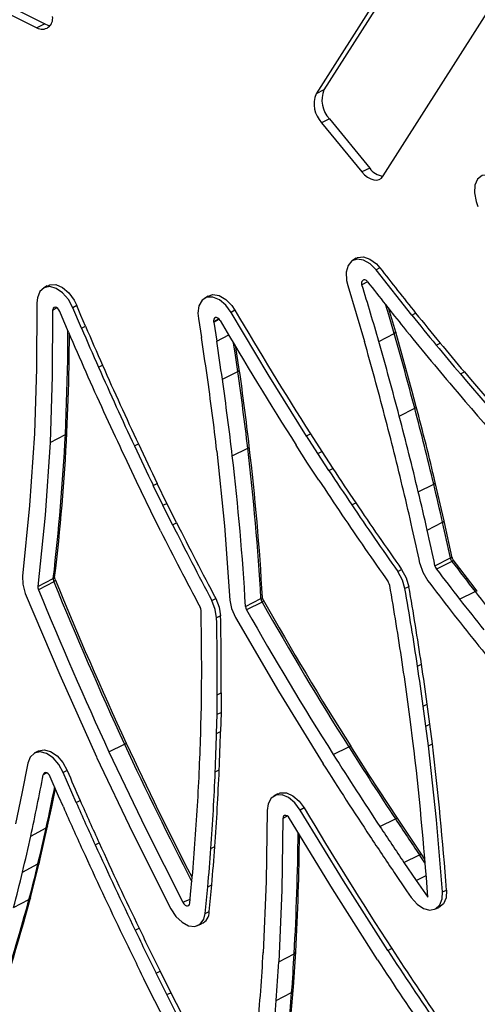
# Model space of a CAD drawing. Extents: x 0.3 to 10.8, y 0.2 to 8.2.
# Drawn here: x 4.9 to 5, y 3.4 to 3.6 of the extents above; entities that cross this region are included whole.
import ezdxf

# ---------------------------------------------------------------- set-up
doc = ezdxf.new("R2010")
doc.units = 0
doc.header["$LTSCALE"] = 0.25
doc.header["$MEASUREMENT"] = 0
doc.layers.get('0').update_dxf_attribs({"linetype": 'CONTINUOUS'})

# ---------------------------------------------------------------- blocks, each defined once
blk = doc.blocks.new('A$C12AF7470')
at = {"color": 7, "linetype": 'Continuous'}
for p, q in [((3.946060353074358, 2.249616964134588), (3.890813264496948, 2.162667735125702)), ((3.947901776983699, 2.250537676089257), (3.892654688406289, 2.163588447080373)), ((3.906668904779131, 2.143271510171983), (3.961915993356541, 2.230220739180869)), ((3.813857910691048, 2.183755678228141), (3.82490645414709, 2.178231406500121)), ((3.815699334600389, 2.184676390182811), (3.82674787805643, 2.179152118454791)), ((3.82674787805643, 2.179152118454791), (3.82490645414709, 2.178231406500121)), ((3.892654688406289, 2.163588447080373), (3.890813264496948, 2.162667735125702)), ((3.893953033799086, 2.156761770597802), (3.892111609889746, 2.155841058643133)), ((3.892111609889746, 2.155841058643133), (3.901624994059055, 2.144203323670901)), ((3.893953033799086, 2.156761770597802), (3.903466417968396, 2.145124035625571)), ((3.903466417968396, 2.145124035625571), (3.901624994059055, 2.144203323670901)), ((3.90028820811397, 2.123820716110511), (3.899405166969451, 2.123290900509067)), ((3.905856490666167, 2.121586075578314), (3.904971774307811, 2.121056037419764)), ((3.913381584866418, 2.110421532700963), (3.904971774307811, 2.121056037419764)), ((3.902945457243593, 2.118290913528893), (3.901647269775829, 2.117511909986345)), ((3.827368866442967, 2.117321287637211), (3.826467075541522, 2.116785948746627)), ((3.898280463776345, 2.117365504899903), (3.902226264146059, 2.104158153531596)), ((3.865343340327193, 2.114894918798893), (3.864448533867744, 2.114358236459445)), ((3.82963483785948, 2.112092704262245), (3.828613444839043, 2.111486630565663)), ((3.834308069791184, 2.112692784295883), (3.833403473400299, 2.11215731484329)), ((3.835436501175003, 2.107344636570745), (3.833403473400299, 2.112157314843291)), ((3.870227492991368, 2.11175228376187), (3.870227177330069, 2.111750204231455)), ((3.871657661372893, 2.111547765468671), (3.870764259590342, 2.111013007479491)), ((3.909627160879285, 2.106387145809614), (3.908014359815542, 2.111851194346247)), ((3.863038395603304, 2.109626120241622), (3.863046773966079, 2.109576448952851)), ((3.863046773966079, 2.109576448952851), (3.863748373692133, 2.105132107865544)), ((3.867818039134256, 2.109528563496473), (3.86663233673838, 2.108817407500173)), ((3.866645947379535, 2.108736716545964), (3.867949139035943, 2.109404894603335)), ((3.913381584866258, 2.110421532700886), (3.914310638696143, 2.110894541516635)), ((3.835436501173941, 2.107344636570218), (3.836370550912822, 2.107809304324268)), ((3.86663233673838, 2.108817407500173), (3.866645947379535, 2.108736716545964)), ((3.866645947379535, 2.108736716545964), (3.867353219314523, 2.104256444385296)), ((3.867353219314523, 2.104256444385296), (3.870191467894024, 2.105712344738182)), ((3.905627540906504, 2.104189053599602), (3.90926674684124, 2.106038284039585)), ((3.872682565391393, 2.097544266291863), (3.87189644356971, 2.102848840337846)), ((3.919144645933077, 2.103333457007787), (3.920073458329444, 2.103806762588674)), ((3.839466309797487, 2.098095597048509), (3.840400212909049, 2.098560600659715)), ((3.868692537250006, 2.095253492679195), (3.872327993067522, 2.097120119428847)), ((3.924881014944425, 2.096497519717844), (3.925809510524513, 2.096971204300758)), ((3.910450651726908, 2.086550571953925), (3.914089004528009, 2.088402907804968)), ((3.828022001713261, 2.080342149605055), (3.831656464644745, 2.082228487847681)), ((3.888549841901117, 2.081868977938564), (3.889481109703212, 2.082338897922608)), ((3.891210743655463, 2.077712814893476), (3.888549841901337, 2.081868977938674)), ((3.889481109703212, 2.082338897922608), (3.892141877929483, 2.078182943439622)), ((3.847943635467391, 2.079500791238733), (3.848877196805244, 2.07996654452859)), ((3.871040195550478, 2.077140918019236), (3.874675312086822, 2.079010140284211)), ((3.888822002736962, 2.075472993389089), (3.886136824362652, 2.079667075005126)), ((3.891210743655463, 2.077712814893476), (3.892141877929483, 2.078182943439622)), ((3.89385796644844, 2.073675631548172), (3.891210743655463, 2.077712814893476)), ((3.892141877929483, 2.078182943439622), (3.894784843558547, 2.074152252540391)), ((3.891493863685255, 2.071398235287864), (3.888822002736962, 2.075472993389089)), ((3.893857966448216, 2.073675631548057), (3.894788993223681, 2.074145924036795)), ((3.852385356378441, 2.070174351683802), (3.853318722658202, 2.070640514114988)), ((3.854668020706484, 2.065481769837334), (3.85238535637869, 2.070174351683925)), ((3.855601276671798, 2.065948159046549), (3.853318722658202, 2.070640514114988)), ((3.914933172281341, 2.068661814583346), (3.918570847560325, 2.070516849388165)), ((3.921070210864727, 2.061809741916418), (3.918947747690261, 2.070892104662901)), ((3.851792999272277, 2.064098984741033), (3.84949116733284, 2.068830970360378)), ((3.854668020706484, 2.065481769837334), (3.855601276671798, 2.065948159046549)), ((3.856953686765891, 2.060903537850455), (3.854668020706484, 2.065481769837334)), ((3.857874322093608, 2.061395206433493), (3.855601276671798, 2.065948159046549)), ((3.899233375411498, 2.065614243498906), (3.900164140166908, 2.066084929938612)), ((3.854098239827394, 2.059481544672106), (3.851792999272277, 2.064098984741033)), ((3.856953686765582, 2.0609035378503), (3.857886830038638, 2.061370152785013)), ((3.917045255729413, 2.059625297482075), (3.92068251311688, 2.061482129666029)), ((3.918869076173255, 2.051222402620278), (3.922512536022246, 2.05304989047393)), ((3.922885232308367, 2.052240127715152), (3.919241797086634, 2.050412629684446)), ((3.910072870994934, 2.049895494985756), (3.911007861312516, 2.050360198848195)), ((3.825153094012414, 2.046350212616981), (3.828784902715409, 2.048215384569789)), ((3.828918578635317, 2.047396697957732), (3.825286804183584, 2.045531516744249)), ((3.912728769153329, 2.046267999447426), (3.911793745415856, 2.045803279842398)), ((3.924685049837731, 2.043313710906769), (3.928349228045619, 2.045113883619726)), ((3.866179470045608, 2.043045229595809), (3.867116042475224, 2.043505397170202)), ((3.874152708187601, 2.041623937834469), (3.877789025401576, 2.043470098625734)), ((3.87804789672429, 2.042639116620833), (3.874411606940573, 2.0407929557032)), ((3.868267850527275, 2.039352353505056), (3.86733123625396, 2.038892187095447)), ((3.914750408502421, 2.027533339366467), (3.915686882395978, 2.0279896564672)), ((3.863753624857139, 2.018064419596407), (3.863799369670982, 2.022659021174086)), ((3.86743638148123, 2.016129841427254), (3.867482507423183, 2.020762723449283)), ((3.867482507427912, 2.020762723451565), (3.868419289830054, 2.021214860722721)), ((3.868419289830054, 2.021214860722722), (3.868373161677255, 2.016581756643466)), ((3.913121217255195, 2.014395201080332), (3.912486372363684, 2.019093897267783)), ((3.916113113483064, 2.018068799571205), (3.917049643671209, 2.018524724421261)), ((3.917689771792382, 2.013786925310584), (3.917049643671209, 2.018524724421261)), ((3.863645553641348, 2.013584953106741), (3.863753624857139, 2.018064419596407)), ((3.867327393531745, 2.011612377050451), (3.86743638148123, 2.016129841427254)), ((3.86743638148123, 2.016129841427254), (3.868373161677255, 2.016581756643466)), ((3.868373161677255, 2.016581756643466), (3.868263753999855, 2.012046894876377)), ((3.916753213070919, 2.013331211627342), (3.916113113480826, 2.018068799570116)), ((3.913687532398832, 2.009795200540195), (3.913121217255195, 2.014395201080332)), ((3.916753213070919, 2.013331211627342), (3.917689771792382, 2.013786925310584)), ((3.918264041421114, 2.009122312979343), (3.917689771792382, 2.013786925310584)), ((3.867327393534111, 2.011612377051591), (3.868264168822925, 2.012064088961074)), ((3.917324298919141, 2.008692460148044), (3.916753213070919, 2.013331211627342)), ((3.841919308028764, 2.007267058002209), (3.845566284865917, 2.009095512857191)), ((3.917324298923493, 2.00869246015016), (3.918260885342256, 2.009147948820871)), ((3.825200014295994, 2.007454125574385), (3.82428743013017, 2.006939922501505)), ((3.89487859593255, 2.006627214593293), (3.898534909796698, 2.008438556226372)), ((3.827235844841766, 2.002319709084498), (3.826404354449735, 2.001851255202089)), ((3.832056700383141, 2.00287676204149), (3.831143594929458, 2.002362838629648)), ((3.83419400455913, 1.995285012743873), (3.831143594929458, 2.002362838629648)), ((3.867010016655016, 2.002544712504656), (3.867946778687653, 2.002996037336903)), ((3.881766103733884, 1.997339231661467), (3.880861519428024, 1.996824848702762)), ((3.834194004558434, 1.995285012743535), (3.835127936446995, 1.99574995124833)), ((3.887987567164494, 1.994041820697907), (3.887082541655733, 1.993527797805498)), ((3.884008531734295, 1.992112700300238), (3.882970600382876, 1.991522546187029)), ((3.905876120327726, 1.98963158199486), (3.909533933882365, 1.991440610101785)), ((3.915727905354593, 1.983092247744132), (3.910027342796866, 1.991584508618592)), ((3.823459688874266, 1.987395324103975), (3.827095848171609, 1.989294741373847)), ((3.838671267472883, 1.985301585397519), (3.839605012352273, 1.985766941600194)), ((3.865973769395733, 1.984445977221646), (3.866910494234467, 1.984896653116156)), ((3.911558116818213, 1.981134485337621), (3.915216831909401, 1.982942167394587)), ((3.911558116818213, 1.981134485337621), (3.914444766302111, 1.97689339087523)), ((3.916513243397969, 1.981037466593254), (3.915216831909401, 1.982942167394587)), ((3.916433922006139, 1.981998684235418), (3.915705159347002, 1.983069389665812)), ((3.821517986207418, 1.978890288981855), (3.825154446907419, 1.98079102179257)), ((3.909272362199818, 1.978739815539554), (3.912181799797455, 1.974465240551202)), ((3.914444766302111, 1.97689339087523), (3.916760843639608, 1.978037043693774)), ((3.914444766302111, 1.97689339087523), (3.917179816928972, 1.972959920006979)), ((3.864631998007333, 1.969128233647413), (3.865252665832394, 1.975418004644088)), ((3.865250866597304, 1.975396961419514), (3.86618756925705, 1.97584735530306)), ((3.912181799797455, 1.974465240551202), (3.913273233579844, 1.972895571988034)), ((3.920654853373932, 1.974208333225345), (3.921595048947921, 1.974615453982037)), ((3.819409171567401, 1.970491824198953), (3.823046152935149, 1.972394589456774)), ((3.859362966202774, 1.971741809308839), (3.861081404466702, 1.972493583389797)), ((3.864631998007333, 1.969128233647413), (3.865564055342034, 1.969535816766696)), ((3.918861492106878, 1.970089986903374), (3.919802981514376, 1.97049815192474)), ((3.848108583864377, 1.965147081836664), (3.849041989717623, 1.965613162201716)), ((3.862860032890865, 1.966238825127601), (3.863792340477495, 1.966646800864293)), ((3.907711580378859, 1.960380062627791), (3.908642694473258, 1.96085022056673)), ((3.88200109424713, 1.957704371778681), (3.885635592127272, 1.959591360728123)), ((3.853047877527601, 1.955019687682541), (3.853981089479632, 1.955486164900455)), ((3.853981089479632, 1.955486164900455), (3.85651514505355, 1.950399141888452)), ((3.852743070010153, 1.948477372549799), (3.850189066577702, 1.95360444015137)), ((3.855582046356609, 1.949932437315695), (3.853047877527832, 1.955019687682656)), ((3.855310208954869, 1.943456203062099), (3.852743070010153, 1.948477372549799)), ((3.855582046356609, 1.949932437315695), (3.85651514505355, 1.950399141888452)), ((3.858128936192735, 1.944950873867407), (3.855582046356609, 1.949932437315695)), ((3.85651514505355, 1.950399141888452), (3.859046082693936, 1.945448779976276)), ((3.881411697148771, 1.948566232088171), (3.885046327944401, 1.950455178622087))]:
    blk.add_line(p, q, dxfattribs=at)
at = {"color": 7, "linetype": 'Continuous', "flags": 128}
for points in [[(3.82674787805643, 2.179152118454791), (3.827466366023312, 2.17887954340519), (3.828031753792558, 2.178793136073835)], [(3.901624994059055, 2.144203323670901), (3.902279635446487, 2.143503154586123), (3.902981089320022, 2.142943160745906), (3.903702399200682, 2.142544862399482), (3.904415845554261, 2.142323565928936), (3.905094011037509, 2.142287775633523), (3.905710834131213, 2.14243886691423), (3.906242610669807, 2.142771033417866), (3.906668904779131, 2.143271510171983)], [(3.934407970442273, 2.141916986224122), (3.932888505543723, 2.143045100660217), (3.931355089025338, 2.143543171948953), (3.929982793566044, 2.143354389381798), (3.928926624378974, 2.142502230490574), (3.928303807410614, 2.141084521609522), (3.928183011604908, 2.139260397176593), (3.928578055601008, 2.137233027045516), (3.929021454057576, 2.136069668448153)], [(3.904971774307811, 2.121056037419764), (3.903546219705085, 2.122511074137615), (3.902000328644625, 2.123406267876232), (3.90051064709607, 2.1236394379228), (3.8992458231269, 2.123186207328213), (3.898346758049506, 2.122099834648176), (3.897913011837723, 2.120502638063149), (3.897993266605738, 2.118572368104966), (3.898280463776345, 2.117365504899903)], [(3.900328909785824, 2.123759519879557), (3.900621971041705, 2.123988336520976), (3.901997533172924, 2.124156835187816), (3.903527260484477, 2.123642853743369), (3.905040684918085, 2.122503239928249), (3.905856490666167, 2.121586075578314)], [(3.833403473400299, 2.11215731484329), (3.832358359796338, 2.114080665460863), (3.830993397713257, 2.115661094514102), (3.829464608145262, 2.116718008515127), (3.827945876150594, 2.117133283754004), (3.826607287707184, 2.116862890912785), (3.825597624492843, 2.115938376970797), (3.825029592489436, 2.114462323495727), (3.824930154539665, 2.113291779903848)], [(3.827416538512338, 2.117241752035113), (3.827965235023353, 2.117576182873438), (3.82938891210901, 2.117597783766773), (3.830928959573775, 2.116942249042299), (3.832413536232941, 2.115684024654588), (3.833677202971195, 2.113962904555266), (3.834308069791184, 2.112692784295883)], [(3.870764259590342, 2.111013007479491), (3.869495385981658, 2.11273605078121), (3.868003692403502, 2.113994506985357), (3.86645962852867, 2.114644630504234), (3.865038407457796, 2.114614674482113), (3.863898778798653, 2.113910566435901), (3.86316719525248, 2.112612128473899), (3.862925460375916, 2.110863677893629), (3.863038395603304, 2.109626120241622)], [(3.865363521223145, 2.11485492585701), (3.866450015420241, 2.115243325015551), (3.867935701172971, 2.115010491886051), (3.869475816978515, 2.114119851645258), (3.870898755588748, 2.112670230695973), (3.871657661372893, 2.111547765468671)], [(3.824930154539665, 2.113291779903848), (3.824840587805369, 2.097789637539443), (3.82434408776794, 2.082427428147342)], [(3.828613444839043, 2.111486630565664), (3.828524965871939, 2.09594718912114), (3.828022001713261, 2.080342149605055)], [(3.830308102120586, 2.111259742166363), (3.830099076501575, 2.111644410200053), (3.829826082308227, 2.111960492385409), (3.829520323908948, 2.112171870504315), (3.829216578212062, 2.112254920396163), (3.828948862356597, 2.112200836611374), (3.828746932636705, 2.112015929039794), (3.828633329994084, 2.111720714650446), (3.828613444839043, 2.111486630565664)], [(3.832379551245548, 2.106356400091423), (3.831268038318722, 2.108966800363301), (3.830308102120586, 2.111259742166363)], [(3.836372458934107, 2.10780487391655), (3.835310387157065, 2.110298553999586), (3.834308069791184, 2.112692784295883)], [(3.90926674684124, 2.106038284039585), (3.907970294211935, 2.110463204070651), (3.907276849819162, 2.112784058653767)], [(3.868177503153976, 2.109094795864901), (3.867923726762147, 2.109439402275179), (3.867625387305907, 2.109691090299693), (3.867316574775586, 2.109821111220631), (3.867032331705282, 2.109815116086106), (3.866804407920618, 2.109674290768707), (3.866658093808979, 2.109414600097649), (3.866609749797536, 2.109064907939742), (3.86663233673838, 2.108817407500173)], [(3.888562471321862, 2.081849189822946), (3.879524309225005, 2.096350347217458), (3.870764259590342, 2.111013007479491)], [(3.831656464644745, 2.082228487847681), (3.832193393033471, 2.099812923051767), (3.832219563270066, 2.106732133602583)], [(3.832003712187667, 2.082695131864883), (3.832438029115849, 2.094376593673498), (3.832584640279677, 2.10588208322596)], [(3.909632427773488, 2.10638866118054), (3.909642458649991, 2.106323312238637), (3.909517643411128, 2.106189985733652), (3.90926674684124, 2.106038284039585)], [(3.914466136294457, 2.08876632321267), (3.913515574141453, 2.092371924534945), (3.909633129147526, 2.106386480200895)], [(3.872327993067522, 2.097120119428847), (3.871693790401487, 2.101478911251862), (3.871350390293102, 2.103765936096272)], [(3.82434593024508, 2.082464787940466), (3.823177893666639, 2.065469301362099), (3.821502538771, 2.048776672979518)], [(3.831656464644745, 2.082228487847681), (3.831903158040017, 2.082413071038788), (3.83201662017126, 2.082635221413966), (3.832008299650475, 2.082695189996831)], [(3.828022001713261, 2.080342149605055), (3.826842549407676, 2.063182251673264), (3.825153094012414, 2.046350212616981)], [(3.867400424499756, 2.078268451865967), (3.869209300600751, 2.060610895994007), (3.87047998669334, 2.04311689461526)], [(3.922934494488388, 2.053110247272701), (3.921164130902824, 2.061390609337012), (3.921057405645271, 2.061865063752895)], [(3.922512536022246, 2.05304989047393), (3.922538607405308, 2.053062549425711), (3.922785532891226, 2.053158195791841), (3.922925449755777, 2.053161226894763), (3.922951088460309, 2.053131400555345), (3.922945592280492, 2.053113198086176)], [(3.923198185112042, 2.052617682587247), (3.923002641935497, 2.052950675752578), (3.92297235032197, 2.053128445614894)], [(3.915331571530128, 2.051734038240228), (3.916005164805274, 2.049693637514775), (3.91719517395477, 2.047685174436975)], [(3.918869076173255, 2.051222402620278), (3.919003794952442, 2.050814322486741), (3.919241797086634, 2.050412629684446)], [(3.923186526705749, 2.052603429430967), (3.923197087682652, 2.052596648738485), (3.923210658441889, 2.052541334563089), (3.923132293567765, 2.052404704746499), (3.922910957091446, 2.05225353859136), (3.922885232308367, 2.052240127715152)], [(3.928867268902529, 2.045205590174948), (3.927312258676409, 2.047209420070309), (3.923202698791336, 2.05261491155881)], [(3.821502538771, 2.048776672979518), (3.821556481948594, 2.046858010552086), (3.822171086650911, 2.04468319442088)], [(3.829200242295222, 2.048021553834774), (3.829158504651723, 2.048100449452603), (3.829145099324144, 2.04847169252984)], [(3.911793745415856, 2.045803279842398), (3.911195737779323, 2.04784768880831), (3.910072870994934, 2.049895494985756)], [(3.911007861312516, 2.050360198848195), (3.912101092222855, 2.048383643179165), (3.912728769153329, 2.046267999447426)], [(3.825153094012414, 2.046350212616981), (3.825163882942384, 2.045966479996863), (3.825286804183584, 2.045531516744249)], [(3.829187187602766, 2.047992669900887), (3.829208178935076, 2.047958916246264), (3.829228699084659, 2.047839700462185), (3.829161044041861, 2.047603210676931), (3.828944070037327, 2.047410572652684), (3.828918578635317, 2.047396697957732)], [(3.908206273972645, 2.046574115754805), (3.90808667272265, 2.046982997551861), (3.907862099555096, 2.047392559003278)], [(3.822171086650918, 2.044683194420881), (3.830290884409614, 2.025445951947453), (3.838946065966386, 2.006090786155834)], [(3.86733123625396, 2.038892187095447), (3.86702985357093, 2.040899383698181), (3.866179470045608, 2.043045229595809)], [(3.867116042475224, 2.043505397170202), (3.867948674587119, 2.041424508994385), (3.868267850527275, 2.039352353505056)], [(3.87047998669334, 2.04311689461526), (3.870854508361354, 2.041093208102771), (3.871774478074059, 2.038961983969861)], [(3.874152708187601, 2.041623937834469), (3.874227612762816, 2.041219200485063), (3.874411606940573, 2.0407929557032)], [(3.878314130690967, 2.043130007723385), (3.87834059648258, 2.043100467688499), (3.878360150520834, 2.043012557549963), (3.878291002770872, 2.042825035556544), (3.878073418435026, 2.042652730596653), (3.87804789672429, 2.042639116620833)], [(3.878339959884475, 2.043147450283469), (3.878205745473611, 2.043426643679916), (3.878194253754717, 2.043649920414935)], [(3.863649239726278, 2.040608271763742), (3.863588963491132, 2.04100971100697), (3.863418887068818, 2.041438880247587)], [(3.871774478074059, 2.038961983969861), (3.881910283417525, 2.021566601332689), (3.892454415122216, 2.00444279621773)], [(3.831143594929458, 2.002362838629648), (3.83008561503383, 2.004274350640888), (3.828713529477248, 2.005835968359982), (3.827183202634391, 2.00687037690133), (3.825667734242664, 2.00726168850624), (3.824337186518974, 2.006967128418641), (3.823340494650083, 2.006020118921568), (3.822800595377551, 2.004586216884088)], [(3.825215076723502, 2.007432014863442), (3.825294423610345, 2.007504585620427), (3.826636448073749, 2.00777368035771), (3.828155664064546, 2.007356425418144), (3.829681247095927, 2.006300873063367), (3.831042295654271, 2.004725663601762), (3.832056700383141, 2.00287676204149)], [(3.841919308028764, 2.007267058002209), (3.850562548194155, 1.989228834992616), (3.859362966202774, 1.971741809308839)], [(3.910034433050313, 1.991590902432341), (3.903359997474347, 2.001771804057826), (3.899020924899723, 2.00859255163036)], [(3.920654853373932, 1.974208333225345), (3.919205256987325, 1.991231102035356), (3.917327368890938, 2.00866711777802)], [(3.822800595377551, 2.004586216884088), (3.821392928160623, 1.997399034931149), (3.819879928422417, 1.990247853529117)], [(3.838966620518995, 2.006046420944418), (3.847585204891814, 1.98805455181943), (3.856557410701871, 1.970221481151561)], [(3.828072950454427, 2.001406579982956), (3.827861353262527, 2.001788881559817), (3.82758693539439, 2.002101203639777), (3.827280869802259, 2.002308083424283), (3.826977776439488, 2.002386343580651), (3.826711667721838, 2.002327429377601), (3.826512330615188, 2.002138025509629), (3.826404354449735, 2.001851255202089)], [(3.831159118336188, 1.994246003387547), (3.830038358944712, 1.996820310978308), (3.828072950454427, 2.001406579982956)], [(3.827446703313349, 1.98973137772519), (3.828436808027913, 1.994288760497477), (3.829276647925262, 1.99859775910488)], [(3.881812052511442, 1.997259225480804), (3.882366445763843, 1.997583034832906), (3.883796957056003, 1.997581750724533), (3.88533930892762, 1.996904326122025), (3.886820624912225, 1.995627047898208), (3.887987567164494, 1.994041820697907)], [(3.887082541655733, 1.993527797805498), (3.885803836369917, 1.995233616535489), (3.884308911267787, 1.996468913731768), (3.882767528302704, 1.997093483950146), (3.88135381108647, 1.997037843093368), (3.880226225658141, 1.996309392502553), (3.879510949941931, 1.994990134167752), (3.879287211205547, 1.993379316464516)], [(3.879287211205547, 1.993379316464515), (3.879028419344586, 1.976620031844367), (3.878325559268074, 1.959836952475402)], [(3.907711580765671, 1.960380062823108), (3.897252078342554, 1.976828676849943), (3.887082541655733, 1.993527797805498)], [(3.882970600382876, 1.991522546187029), (3.882708692884009, 1.974590969580684), (3.88200109424713, 1.957704371778681)], [(3.884529662448173, 1.991552242228567), (3.884273920357174, 1.991893404580922), (3.883974934878118, 1.992140462028164), (3.883666658443435, 1.992265373718317), (3.883383915740481, 1.992254243093054), (3.883158399905401, 1.992108550674157), (3.883015346402594, 1.991844697117163), (3.882970600382876, 1.991522546187029)], [(3.905327635056629, 1.958133074315949), (3.894669219554736, 1.974898396027758), (3.884529662448173, 1.991552242228567)], [(3.825514261851659, 1.981213122190926), (3.825695022916467, 1.981975435777739), (3.827449912881107, 1.989724846589208)], [(3.823379944094921, 1.972823917548578), (3.825376709854268, 1.980641870523293), (3.825514087012184, 1.981210038648569)], [(3.915216831909401, 1.982942167394587), (3.915485016423442, 1.983057052532326), (3.915656530587889, 1.983090924975173), (3.915686095626089, 1.983063782501842)], [(3.860977887408858, 1.971523157445327), (3.861196784407561, 1.973575218536775), (3.861586802866711, 1.977690735938961)], [(3.913273233579844, 1.972895571988034), (3.9146417467873, 1.971327935283286), (3.916171921043038, 1.970284191206622), (3.917690043262709, 1.969882758800653), (3.919024740312391, 1.970167906503652), (3.920026481136563, 1.971106514529732), (3.920583172363109, 1.972593055853523), (3.920654853373932, 1.974208333225345)], [(3.921595048947921, 1.974615453982037), (3.921479385300231, 1.972783964755141), (3.920859500267142, 1.971357989213492), (3.91980581605339, 1.970499347875032), (3.919802743309084, 1.970498909145747)], [(3.823397554573411, 1.972817971277867), (3.823295078563007, 1.972593729643043), (3.823046152935149, 1.972394589456774)], [(3.859362966202774, 1.971741809308839), (3.85960000043162, 1.971379775086026), (3.859889502862963, 1.971101350047427), (3.860198608478157, 1.970938126434007), (3.860492390157852, 1.970908344826937), (3.860737892254445, 1.971015136876852), (3.860907622976843, 1.971246465624376), (3.860977887408858, 1.971523157445327)], [(3.856557410701871, 1.970221481151561), (3.857742587296812, 1.968411315427018), (3.859190102401172, 1.967019198624901), (3.860735630626287, 1.966203090953554), (3.862204536418737, 1.966054194157374), (3.863432041793629, 1.966588165305441), (3.864280688300063, 1.967744818384889), (3.864631998007333, 1.969128233647413)], [(3.885410367682237, 1.950908507574259), (3.885472890269263, 1.95167685001289), (3.885996229753459, 1.960046632799402)], [(3.884638464962094, 1.941971068843622), (3.884715502336931, 1.942788188104913), (3.885405488573589, 1.950910450154792)]]:
    blk.add_lwpolyline(points, dxfattribs=at)
at = {"color": 7, "linetype": 'Continuous'}
for centre, radius, start, end in [((3.826145377055106, 2.180397297444107), 0.002495198098999196, 240.2297800203185, 11.6352783772899), ((3.896810287846364, 2.160271488770115), 0.00645804038777423, 158.2197029725087, 223.3169169122949), ((3.898651711755708, 2.161192200724787), 0.00645804038777687, 158.2197029725351, 223.3169169123014), ((3.907193931017012, 2.147692583380769), 0.004526785956763674, 214.5698775029174, 262.7553724591065), ((4.564805619799117, 2.633950589886496), 0.8347043490406237, 217.8667763228717, 218.8025056991856), ((3.902273304082144, 2.117959097545305), 0.0007693475583709412, 22.21819263260029, 215.5389017758247), ((4.568065904739065, 2.635482125530777), 0.8425324706398984, 217.872158696999, 218.8023098034319), ((3.06503043955496, 1.860312384030127), 0.8752595710764425, 16.17866681501017, 17.08889940135988), ((4.65397629954316, 2.568882497769114), 0.9061884511495953, 210.3100790152866, 212.4736809365364), ((4.659675794501808, 2.571940971710415), 0.9168948291387357, 210.3179078695512, 212.4723428834509), ((4.504706023375086, 2.585319279011977), 0.7584144377348951, 218.7685090116616, 219.4583941311823), ((4.505565155902552, 2.585735672206063), 0.7583244701914521, 218.7683488240187, 219.4582092405086), ((4.664315292390199, 2.462984178642852), 0.9019531701048381, 203.2229062140672, 203.8631689223367), ((4.665074358935854, 2.463372865621955), 0.9017624053995152, 203.2225366266537, 203.8632285302947), ((4.508540442748956, 2.587037816967158), 0.7657867452428921, 218.7684501345469, 219.4585188489835), ((4.668534413614772, 2.46512704622628), 0.9098743486832221, 203.2228167157981, 203.8634125400072), ((3.147540287062547, 1.994046210210564), 0.7247717325059053, 8.104997991120403, 8.817890037878838), ((3.144613669549894, 1.992137493777505), 0.7313843831251603, 8.10498813911275, 8.818034741351989), ((3.08381200763931, 1.870847056016811), 0.8583067285124766, 14.68300269854752, 15.9034835277426), ((3.085343861112229, 1.871434263893041), 0.8493863157139355, 14.68200480970928, 15.90438289399691), ((3.081428900745784, 1.869339440174303), 0.8570050987997634, 14.68198020112443, 15.90453010076276), ((4.419357894094325, 2.517260870863057), 0.6492681893283584, 219.6073216791365, 220.3953321298391), ((4.420283221783098, 2.51773225587262), 0.6492642853294177, 219.6076406557488, 220.3952756152826), ((4.425009443880455, 2.520500268599912), 0.6590100457564579, 219.6074453813606, 220.3931582465529), ((4.677766759933856, 2.469044886263435), 0.9167066160271242, 203.8694666554688, 205.1467818192885), ((4.678682832733916, 2.469502213700066), 0.9166872045446348, 203.8694788738001, 205.1467695866342), ((3.872198026186176, 2.097603400833232), 0.000500452101675332, 285.0521991861293, 353.4582028873863), ((3.191902596521828, 2.000120236713602), 0.6877277449080343, 6.622868985534216, 8.143606398990029), ((4.682543512733012, 2.471431920580997), 0.9252365352923497, 203.8695058617769, 205.146739230435), ((3.144696974192193, 1.993735704709058), 0.7276304278311582, 6.672713217866379, 8.097870379763553), ((3.141461319779619, 1.991785108454796), 0.7345549334103412, 6.672885375132359, 8.097533132199308), ((3.145257301399191, 1.993673976638423), 0.7343928751977953, 6.672821385300206, 8.097579300066581), ((4.549593711854296, 2.627142110506544), 0.8196643428007442, 220.3451598161149, 222.8342209145583), ((4.550370655218003, 2.627482222103395), 0.8194623621663786, 220.3449748673107, 222.8350203880076), ((4.553379805319743, 2.628815449607817), 0.8269705924219463, 220.3451326925665, 222.8339995402353), ((3.913970697436767, 2.088906394221331), 0.0005171993226030669, 283.2232337166574, 344.3506480223021), ((3.0951211419545, 1.873683469883256), 0.8466479769949473, 13.44344790408416, 14.69130980066869), ((3.138980195601636, 1.884991670886701), 0.801814411192476, 13.40600805985758, 14.72272240751613), ((3.095358401843573, 1.873915889021679), 0.8390698088660148, 13.44340211005152, 14.6914030728499), ((3.091333360968623, 1.871792197438246), 0.8468023945666485, 13.44346100977369, 14.69129403176353), ((3.28866264782247, 2.110943063904435), 0.5437525282565084, 353.3755691497774, 356.9729066667224), ((3.343052704347265, 2.106824581664728), 0.4895408499776314, 353.1548007715825, 357.1744002315743), ((4.748923599782561, 2.502876232944946), 0.9954956859437409, 205.16908961656, 205.7652518419607), ((4.748583113320059, 2.502736142285912), 0.9940849405332214, 205.1687160208769, 205.7640866390317), ((3.87453498502056, 2.079501953019836), 0.0005114405659008634, 285.9248370707325, 352.8600138784769), ((3.272638765164402, 2.008358447692054), 0.6061680175466272, 3.320657011092501, 6.693302196502215), ((3.313654017756093, 2.012486590518844), 0.5653549316763905, 3.159664755614112, 6.801490945440784), ((4.754351371283519, 2.505574049862949), 1.004746986154752, 205.1691121175206, 205.7649119750008), ((3.280961975061672, 2.00753483908224), 0.5941694308193743, 3.289019070217901, 6.727564883504063), ((4.603276851124672, 2.540748072621329), 0.8483351838171523, 213.3679404613223, 214.0229785313004), ((4.611367062065842, 2.546292700186392), 0.8591776104733416, 213.3715283909486, 214.0186987715875), ((4.616041317268799, 2.548632384823085), 0.8675952089081741, 213.3715032875923, 214.0185418651903), ((3.918452713451103, 2.071012196222086), 0.0005092387982459236, 283.4137739697281, 346.397377004948), ((3.151042960181776, 1.886360074127462), 0.7893115834562414, 12.8187043494949, 13.4922098309799), ((3.151059409927129, 1.886538190800882), 0.7819607996801884, 12.81868177677038, 13.49221175267245), ((3.147281045384752, 1.884475202358606), 0.7894393555229591, 12.81868136077892, 13.4922062001314), ((4.658529141576963, 2.5776204049229), 0.9157949385870854, 213.9927653060769, 215.1870702940594), ((4.660289322942173, 2.578663369224883), 0.9168025679348499, 213.9932793574919, 215.1868880060453), ((4.66450378704269, 2.580862008879861), 0.9257949541856949, 213.9938338851354, 215.1857111885165), ((4.705703109911365, 2.488061555642183), 0.9501786528549586, 206.713477539897, 207.9272551772162), ((4.706509771950401, 2.488463370574755), 0.9500365420227422, 206.7134156230051, 207.9278152362606), ((3.261260079362135, 1.914131760325952), 0.6683890362311931, 11.88052272188676, 12.60963322677484), ((3.920563629747591, 2.061973615718457), 0.0005056597623144256, 283.5978391568399, 347.6352521447054), ((3.247741786139194, 1.911021174250367), 0.6895561769209597, 11.88635833042611, 12.60331507035701), ((4.709816439970265, 2.490107598370065), 0.9579626486347095, 206.7130715225332, 207.9277125413486), ((3.28488433196701, 1.918017492355183), 0.6478272948903818, 11.86567472911741, 12.62616122801637), ((3.924495408031859, 2.053471865807492), 0.002027275163523879, 192.0139019612911, 217.414948496688), ((4.526068153437073, 2.50906837609874), 0.7566516271459238, 217.1389300822726, 217.8189172421934), ((3.828598688156347, 2.048810127969764), 0.0006232139069544701, 287.3853733993504, 327.567762868139), ((4.5335303219486, 2.515795596052406), 0.7706696420403061, 217.1474494816634, 217.8125173903025), ((3.830440571397858, 2.048065467038266), 0.001662442195174244, 174.8260896639625, 203.7208589273376), ((4.745246003628992, 2.422912136792262), 0.9902867234284349, 202.284057167679, 204.7005354970073), ((4.700679120313069, 2.403266593809628), 0.9411020232554075, 202.1788224000491, 204.7452874458839), ((3.108055113222747, 1.907790180363848), 0.8120978147809587, 8.545169187491055, 9.839894636831632), ((3.106619241223129, 1.906431067818004), 0.818148481919622, 8.544508987599036, 9.84124253007432), ((4.521812792153728, 2.505601130229866), 0.7584520332930084, 217.1389976114048, 217.8219292494485), ((4.738815005726369, 2.419869931614119), 0.987250233659775, 202.2824521114605, 204.7040569317293), ((3.105098516671269, 1.905879874010434), 0.818740344418725, 8.545000043514642, 9.84019943597938), ((3.928686518931912, 2.044706561707797), 0.0005288442889141373, 70.40607305617634, 129.6271218142369), ((4.614468235348578, 2.58222965043981), 0.8713510424330301, 218.0549686397047, 218.6647172879067), ((3.879852055318821, 2.039583457599501), 0.004400235323962007, 112.4886935026596, 117.9593724671814), ((3.879694593975891, 2.043607916688681), 0.001910545840826594, 184.1366490348283, 210.4695417989072), ((4.592214114323298, 2.447206599091151), 0.8207973161701032, 209.5310870692644, 212.3142938088253), ((4.544357776561121, 2.418826164928982), 0.7646813769493797, 209.426105966414, 212.4435789823458), ((4.610700583892591, 2.580348786683341), 0.8712198262085867, 218.0549847501184, 218.664718316774), ((3.212454347401625, 2.026186337001227), 0.6513545731719503, 359.6897215341035, 1.268715319261932), ((3.212714511860128, 2.024807312528559), 0.6557146773213551, 359.6860905263122, 1.271037307171927), ((4.595694468556545, 2.449664245568236), 0.8291107876133481, 209.5474601047794, 212.2999782291824), ((4.614748795578855, 2.582241044717911), 0.8788676026231265, 218.0549138946373, 218.6646351319979), ((3.210886926285028, 2.024347479232215), 0.6566054223180355, 359.6893942123007, 1.269283672293805), ((4.632069350981443, 2.596208204389411), 0.9011179110440501, 218.6701423420768, 219.8675063904527), ((3.131281157578279, 1.911385119231584), 0.788595440307616, 7.850170527435832, 8.537620607502124), ((3.128015761659903, 1.909426821969717), 0.7955504723356784, 7.85033621587373, 8.537625881905859), ((3.128923893841566, 1.909878610899964), 0.7955791722284719, 7.84896866946077, 8.537645356483015), ((3.27726684125448, 2.029628542675587), 0.5865981512984252, 357.5560307543178, 358.4327522858088), ((3.275714718695529, 2.027781792914748), 0.591833624945915, 357.5560415800101, 358.4327882856038), ((3.276560491559053, 2.028236478417582), 0.5919246746586055, 357.5560921425616, 358.4327234604295), ((3.845121094347299, 2.010355524489921), 0.001336347227513441, 289.4594629853449, 309.7630337016892), ((4.699998535496682, 2.407492778690541), 0.9427485626302744, 204.9982905029597, 207.1974775953242), ((4.612859119216445, 2.364781782493893), 0.8452252705513571, 204.8679503937754, 207.2543690618766), ((3.150418604765242, 1.918847902422327), 0.7686682424335435, 4.036795823209785, 6.795040186074765), ((3.149110876466249, 1.917459267472019), 0.774595782580217, 4.23161005904305, 6.796115009217524), ((4.729578489753326, 2.534688400774152), 0.9877107517361295, 212.3189176104754, 213.4932333374305), ((3.89895700561533, 2.0079219163869), 0.0006671443650625504, 85.53592930212336, 129.2488936374523), ((4.733261719557234, 2.536515646721245), 0.987742000948899, 212.3188625269735, 213.4933010384272), ((3.254589929281977, 2.030463513580372), 0.6092900559689349, 355.8777283157435, 357.5685175448725), ((4.734116886374501, 2.53693703289512), 0.99596480680143, 212.3189448962595, 213.4932510052939), ((4.486982382324875, 2.280883898200714), 0.7114883109526806, 203.0005691297604, 203.62352704222), ((3.253245325252067, 2.028606918438576), 0.6143177801366247, 355.8776712449713, 357.5685178662069), ((3.250951735114452, 2.029242874367425), 0.6175530586507555, 355.8820599983161, 357.5641184512386), ((3.345224927229872, 2.092339372947533), 0.4896138689138102, 347.6231651331307, 349.3496377645449), ((3.426978293960151, 2.077762318330681), 0.4097811237273342, 347.5322631249302, 348.9151205527268), ((4.75046776775962, 2.40020665818408), 1.00175799340859, 203.840284502069, 204.4674959474895), ((4.75369390175597, 2.401699816625533), 1.004270209772475, 203.8410835720674, 204.4667179207081), ((4.755146008759741, 2.402549161269858), 1.010179806970648, 203.84029038164, 204.4675213328319), ((4.749265142770213, 2.506991905712356), 1.00245541145609, 210.7767100090032, 213.0127098729018), ((3.909926987341493, 1.990977549451203), 0.0006073847115707147, 81.70315205501366, 130.3251422050666), ((4.795688592942518, 2.577861829390046), 1.062619370332363, 213.4949752248723, 214.0462192660936), ((3.340129101302498, 2.095995898029502), 0.498519557678474, 346.6385116380162, 347.6410194065656), ((3.826837129948657, 1.989879690363987), 0.0006396095996409484, 293.8594202673422, 346.32256141456), ((3.305557377766473, 1.99276863095251), 0.5810262180276832, 356.7265640982858, 359.550278213766), ((4.793053850704123, 2.576737752939587), 1.063850544595994, 213.4953311414135, 214.0458499804137), ((3.336452427115525, 2.094105098968299), 0.4985609782738133, 346.6384689142974, 347.6410485001443), ((4.77276702454585, 2.410432341856747), 1.0252473083042, 204.4694534747482, 205.7132334978183), ((3.278820054778912, 2.028761942888296), 0.585000299876925, 354.9916361123134, 355.8733583813176), ((3.346308040805408, 1.991165244050145), 0.540585534544149, 356.7002699305841, 359.6314470544448), ((4.797533185423202, 2.578947465007497), 1.072033867338791, 213.4953387685871, 214.0458766267105), ((4.781219691255373, 2.414512560857787), 1.038866946732063, 204.4724801728494, 205.7099982861635), ((4.776205682087248, 2.412013931187145), 1.030074853968187, 204.4723658872341, 205.7102185725302), ((3.277567691953752, 2.026898854074858), 0.5899355547048031, 354.9916524702122, 355.8732978279319), ((3.275631420906024, 2.027578746363766), 0.5928175972751614, 354.9958362012565, 355.8711955502835), ((3.824888923762551, 1.98138241058437), 0.0006482617091326443, 294.1792399043736, 344.8800782757332), ((3.519867007966226, 2.050169428636223), 0.3099581075302494, 345.1043591730337, 346.7050603605745), ((3.557456396446852, 2.043545496000211), 0.2749552149959451, 345.0027483467357, 346.806803804726), ((3.61009388948381, 1.997959477975832), 0.2570465136121463, 353.651370520099, 355.0698069315656), ((3.389118338821937, 2.089392958783288), 0.4494240383937345, 340.646538921111, 344.9103810931982), ((3.413137288214351, 2.082289077715038), 0.4246089704632656, 340.5186078122658, 345.0586564965115), ((3.862819225367524, 1.969312165059202), 0.002753926592200541, 290.0047469458846, 4.658231190887595), ((4.799598435906876, 2.422939963385158), 1.055891690286188, 205.6939728024689, 206.3066395031687), ((4.778922183223628, 2.412867254599522), 1.031849502575338, 205.6867624597355, 206.3122820166921), ((4.805292442046607, 2.425775411293509), 1.065442576501148, 205.6941149664879, 206.306242297322), ((4.522228057633896, 2.359558488399034), 0.7327850814149042, 213.0089481268057, 214.6672097504564), ((4.523061196227367, 2.359963908635491), 0.7326676538703768, 213.0089013656504, 214.6670931187462), ((3.435062394815599, 1.983882462737429), 0.4439149183807369, 355.7303102510968, 356.8971087522695), ((3.436833978414359, 1.983951009618123), 0.4494622130561781, 355.7261130887977, 356.8931998841829), ((3.885424388161518, 1.960134989855712), 0.0005832150062486973, 291.2315192016212, 351.550265926821), ((4.528703123333869, 2.363105393043964), 0.7433704179753409, 213.0095373570527, 214.6630299893092), ((3.428716611588268, 1.982352502959354), 0.4539541304911896, 355.7317221155808, 356.88750774389), ((3.287430892854541, 1.997398670049922), 0.592148191504042, 354.6275074758692, 355.4883308299359), ((3.884827662851961, 1.951005398201461), 0.0005920777045103105, 291.6735771808522, 350.5992724314735), ((3.285483641677367, 1.995596117093394), 0.5977809443111509, 354.6278666624615, 355.4876422717397), ((3.289295901922038, 1.997470321658597), 0.5976027056335778, 354.6278040405799, 355.4877114400836)]:
    blk.add_arc(centre, radius, start, end, dxfattribs=at)

msp = doc.modelspace()

# ---------------------------------------------------------------- block references
msp.add_blockref('A$C12AF7470', (1.108965174498984, 1.421379736427901))

doc.saveas('drawing.dxf')
